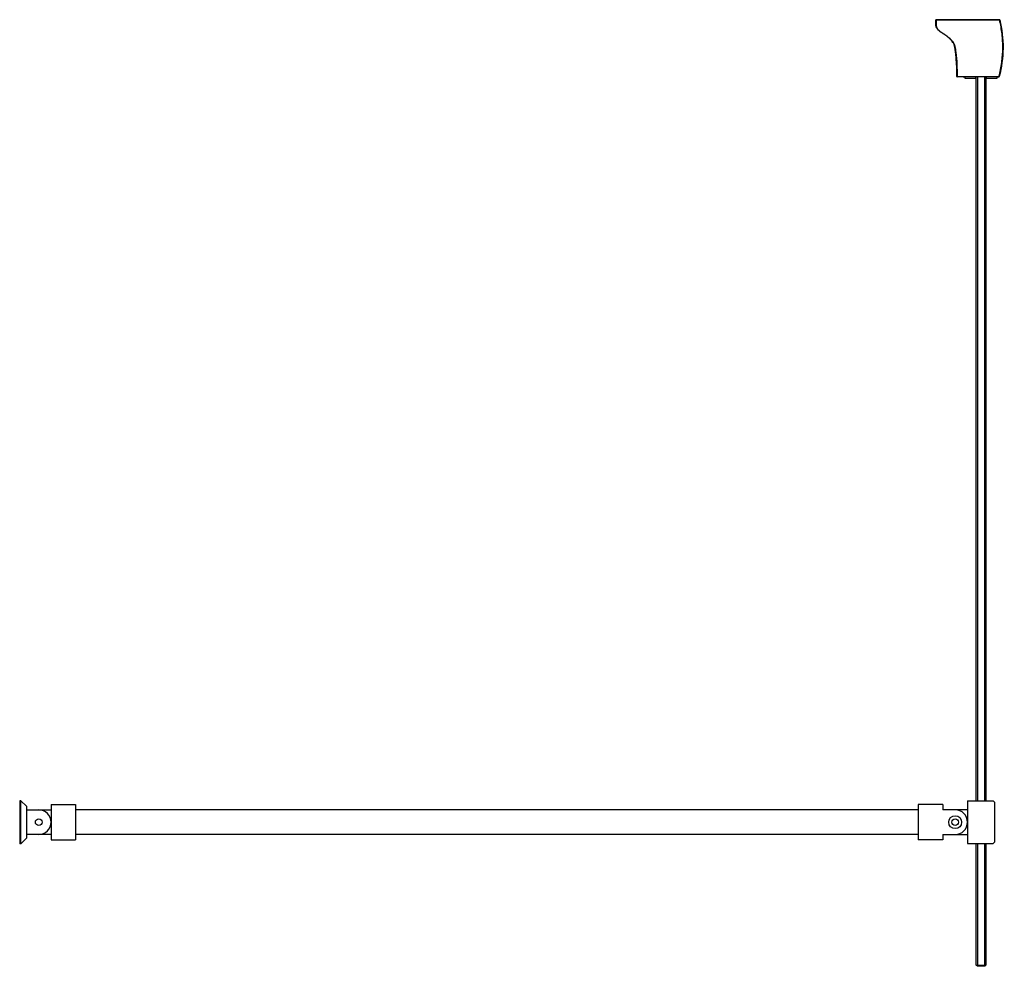
# Paper-space layout '_Top' of a CAD drawing. Units: millimetres. Extents: x -840 to -39, y -770 to 0.
import ezdxf

# ---------------------------------------------------------------- set-up
doc = ezdxf.new("R2010")
doc.units = ezdxf.units.MM

psp = doc.layouts.new('_Top')

# ---------------------------------------------------------------- linework, layer by layer
at = {"color": 7, "linetype": 'Continuous', "lineweight": 25}
for p, q in [((-95.03, 0), (-95.03, -3.83)), ((-94.88, 0), (-95.03, 0)), ((-94.77, -0.16), (-94.77, 0.04)), ((-94.77, 0.04), (-43.29, 0.04)), ((-43.29, -0.16), (-43.29, 0.04)), ((-94.84, -4.09), (-95.04, -4.08)), ((-94.98, -1.5), (-95.03, -1.5)), ((-94.77, -0.16), (-94.97, -0.16)), ((-43.29, -0.16), (-94.77, -0.16)), ((-43.29, -0.16), (-43.09, -0.11)), ((-89.29, -11.31), (-89.18, -11.14)), ((-78.01, -46.25), (-77.81, -46.25)), ((-77.81, -46.25), (-43.8, -46.25)), ((-77.81, -46.45), (-77.81, -46.25)), ((-43.8, -46.45), (-77.81, -46.45)), ((-72.95, -46.45), (-72.95, -46.49)), ((-72.95, -46.49), (-71.78, -46.49)), ((-71.78, -46.49), (-71.59, -46.45)), ((-71.56, -46.45), (-71.56, -47.59)), ((-71.56, -47.59), (-62.66, -47.59)), ((-62.66, -47.59), (-62.66, -46.45)), ((-62.36, -635.5), (-62.36, -46.45)), ((-61.36, -46.45), (-61.36, -635.5)), ((-55.36, -635.5), (-55.36, -46.45)), ((-54.36, -46.45), (-54.36, -635.5)), ((-54.06, -46.45), (-54.06, -47.59)), ((-54.06, -47.59), (-45.17, -47.59)), ((-45.17, -47.59), (-45.17, -46.45)), ((-44.71, -46.49), (-43.71, -46.49)), ((-43.8, -46.45), (-43.8, -46.25)), ((-43.61, -46.3), (-43.8, -46.25)), ((-839.86, -635.25), (-839.86, -670.25)), ((-838.86, -635.25), (-839.86, -635.25)), ((-838.86, -670.25), (-838.86, -635.25)), ((-838.86, -635.25), (-834.36, -639.75)), ((-834.36, -639.75), (-834.36, -665.75)), ((-814.36, -638.5), (-814.36, -667)), ((-814.36, -638.5), (-794.36, -638.5)), ((-794.36, -638.5), (-794.36, -667)), ((-89.36, -638.5), (-109.36, -638.5)), ((-109.36, -638.5), (-109.36, -667)), ((-89.36, -638.5), (-89.36, -642.75)), ((-69.36, -635.5), (-48.36, -635.5)), ((-69.36, -635.5), (-69.36, -670)), ((-47.36, -636.5), (-48.36, -635.5)), ((-47.36, -636.5), (-47.36, -669)), ((-834.36, -642.75), (-814.36, -642.75)), ((-109.36, -642.75), (-794.36, -642.75)), ((-69.36, -642.75), (-89.36, -642.75)), ((-814.36, -662.75), (-834.36, -662.75)), ((-109.36, -662.75), (-794.36, -662.75)), ((-89.36, -662.75), (-69.36, -662.75)), ((-89.36, -662.75), (-89.36, -667)), ((-838.86, -670.25), (-839.86, -670.25)), ((-838.86, -670.25), (-834.36, -665.75)), ((-814.36, -667), (-794.36, -667)), ((-89.36, -667), (-109.36, -667)), ((-69.36, -670), (-48.36, -670)), ((-62.36, -769), (-62.36, -670)), ((-61.36, -670), (-61.36, -770)), ((-55.36, -770), (-55.36, -670)), ((-54.36, -670), (-54.36, -769)), ((-48.36, -670), (-47.36, -669)), ((-62.36, -769), (-54.36, -769)), ((-61.36, -770), (-62.36, -769)), ((-55.36, -770), (-61.36, -770)), ((-54.36, -769), (-55.36, -770))]:
    psp.add_line(p, q, dxfattribs=at)
for centre, radius in [((-79.36, -652.75), 5.25), ((-824.36, -652.75), 2.75), ((-79.36, -652.75), 2.75)]:
    psp.add_circle(centre, radius, dxfattribs=at)
for centre, radius, start, end in [((-94.77, -0.16), 0.2, 90, 179.93815), ((-43.29, -0.16), 0.2, 13.36907, 90), ((-77.81, -46.25), 0.2, 180.03548, 270), ((-43.8, -46.25), 0.2, 270, 345.43081), ((-824.36, -652.75), 10, 270, 90), ((-79.36, -652.75), 10, 270, 90)]:
    psp.add_arc(centre, radius, start, end, dxfattribs=at)
for points, knots in [([(-89.29, -11.31), (-90.44, -10.6), (-91.35, -9.95), (-92.83, -8.72), (-93.4, -8.13), (-94.28, -6.98), (-94.59, -6.41), (-94.98, -5.26), (-95.06, -4.68), (-95.04, -4.08)], [0, 0, 0, 0, 0.25, 0.25, 0.5, 0.5, 0.75, 0.75, 1, 1, 1, 1]), ([(-94.84, -4.09), (-94.86, -4.48), (-94.82, -4.88), (-94.7, -5.45), (-94.64, -5.65), (-94.51, -6.02), (-94.43, -6.2), (-94.17, -6.73), (-93.95, -7.07), (-93.48, -7.7), (-93.22, -8), (-92.4, -8.84), (-91.78, -9.35), (-90.52, -10.29), (-89.86, -10.72), (-89.18, -11.14)], [0, 0, 0, 0, 0.125, 0.125, 0.1875, 0.1875, 0.25, 0.25, 0.375, 0.375, 0.5, 0.5, 0.75, 0.75, 1, 1, 1, 1]), ([(-94.77, -0.16), (-94.77, -0.81), (-94.78, -1.47), (-94.8, -2.78), (-94.81, -3.43), (-94.84, -4.09)], [0, 0, 0, 0, 0.5, 0.5, 1, 1, 1, 1]), ([(-43.8, -46.25), (-43.31, -44.37), (-42.88, -42.47), (-42.12, -38.67), (-41.8, -36.76), (-41.01, -31.01), (-40.72, -27.15), (-40.66, -21.32), (-40.69, -19.37), (-40.89, -15.5), (-41.05, -13.56), (-41.71, -7.77), (-42.39, -3.94), (-43.29, -0.16)], [0, 0, 0, 0, 0.125, 0.125, 0.25, 0.25, 0.5, 0.5, 0.625, 0.625, 0.75, 0.75, 1, 1, 1, 1]), ([(-78.01, -46.25), (-78.01, -44.49), (-78.03, -42.83), (-78.09, -39.68), (-78.13, -38.18), (-78.32, -33.87), (-78.51, -31.22), (-78.94, -27.32), (-79.11, -26.03), (-79.42, -24.07), (-79.54, -23.41), (-79.72, -22.41), (-79.78, -22.08), (-79.88, -21.57), (-79.92, -21.4), (-79.99, -21.06), (-80.03, -20.89), (-80.31, -19.99), (-80.7, -19.21), (-81.8, -17.59), (-82.5, -16.74), (-84.16, -15.08), (-85.11, -14.25), (-87.13, -12.7), (-88.2, -11.97), (-89.29, -11.31)], [0, 0, 0, 0, 0.125, 0.125, 0.25, 0.25, 0.5, 0.5, 0.625, 0.625, 0.6875, 0.6875, 0.71875, 0.71875, 0.734375, 0.734375, 0.75, 0.75, 0.8125, 0.8125, 0.875, 0.875, 0.9375, 0.9375, 1, 1, 1, 1]), ([(-89.18, -11.14), (-87.79, -11.99), (-86.46, -12.92), (-84.59, -14.45), (-83.99, -14.98), (-82.84, -16.11), (-82.29, -16.71), (-81.52, -17.67), (-81.27, -18), (-80.82, -18.69), (-80.61, -19.04), (-80.23, -19.77), (-80.07, -20.14), (-79.87, -20.73), (-79.81, -20.93), (-79.72, -21.34), (-79.69, -21.54), (-79.33, -23.35), (-79.06, -24.97), (-78.41, -29.84), (-78.16, -33.12), (-77.86, -39.68), (-77.81, -42.97), (-77.81, -46.25)], [0, 0, 0, 0, 0.125, 0.125, 0.1875, 0.1875, 0.25, 0.25, 0.28125, 0.28125, 0.3125, 0.3125, 0.34375, 0.34375, 0.359375, 0.359375, 0.375, 0.375, 0.5, 0.5, 0.75, 0.75, 1, 1, 1, 1]), ([(-44.89, -46.45), (-44.89, -46.46), (-44.83, -46.49), (-44.76, -46.49), (-44.71, -46.49)], [0, 0, 0, 0, 0.141276, 1, 1, 1, 1])]:
    psp.add_open_spline(points, degree=3, knots=knots, dxfattribs=at)
for points in [[(-95.04, -4.08), (-95, -3.05), (-94.97, -1.75), (-94.97, -0.16)], [(-43.09, -0.11), (-39.43, -15.51), (-39.61, -30.91), (-43.61, -46.3)]]:
    psp.add_open_spline(points, degree=3, dxfattribs=at)

doc.saveas('drawing.dxf')
